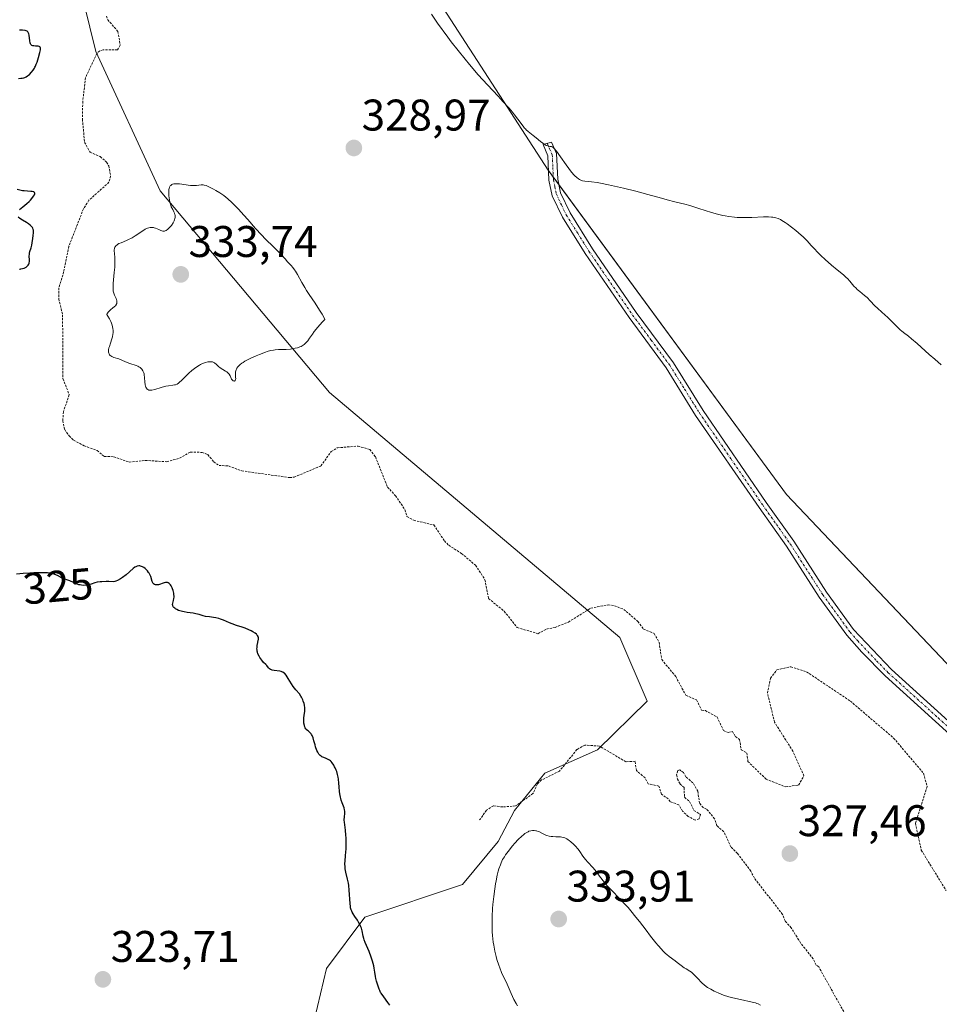
# Model space of a CAD drawing. Units: metres. Extents: x 629022 to 632507, y 4669471 to 4671848.
# Drawn here: x 630538 to 630746, y 4671273 to 4671495 of the extents above; entities that cross this region are included whole.
import ezdxf
from ezdxf.enums import TextEntityAlignment as Align

# ---------------------------------------------------------------- set-up
doc = ezdxf.new("R2010")
doc.units = ezdxf.units.M
doc.header["$MEASUREMENT"] = 0
doc.linetypes.add('TRAZO_Y_PUNTO', pattern=[1, 0.5, -0.25, 0, -0.25])
doc.linetypes.add('TRAZOS', pattern=[0.75, 0.5, -0.25])
for name, color, linetype, lineweight in [('Camino', 19, 'Continuous', 0), ('Camino Cxs', 19, 'Continuous', 0), ('Camino eje', 39, 'TRAZO_Y_PUNTO', 13), ('Carátula', 7, 'Continuous', 5), ('Cultivos herbáceos CxS', 92, 'Continuous', 0), ('Curva de nivel auxiliar', 36, 'TRAZOS', 0), ('Curva de nivel maestra', 36, 'Continuous', 30), ('Curva de nivel normal', 36, 'Continuous', 0), ('Matorral', 135, 'Continuous', 0), ('Matorral CxS', 135, 'Continuous', 0), ('Punto de cota en terreno', 7, 'Continuous', 0), ('Rótulo de curva de nivel directora', 19, 'Continuous', 0), ('Rótulo de punto de cota en terreno', 19, 'Continuous', 0), ('Suelo desnudo', 252, 'Continuous', 0), ('Suelo desnudo CxS', 43, 'Continuous', 0)]:
    doc.layers.add(name, color=color, linetype=linetype, lineweight=lineweight)
doc.styles.add('Arial', font='txt', dxfattribs={"height": 0.2})

# ---------------------------------------------------------------- blocks, each defined once
blk = doc.blocks.new('*U154')
at = {"layer": 'Cultivos herbáceos CxS', "color": 92, "linetype": 'Continuous', "lineweight": 0}
blk.add_polyline3d([(630889.79, 4671306.99, 328.5), (630840.29, 4671286.01, 327.89), (630798.32, 4671291.05, 327.66), (630795.15, 4671299.93, 327.67), (630711.77, 4671387.89, 328.97), (630657.85, 4671461.25, 329.17), (630622.27, 4671516.27, 330.54), (630596.36, 4671543.04, 329.57), (630580.19, 4671592.67, 331.19), (630592.77, 4671643.75, 333.26), (630593.17, 4671652.15, 333.39), (630590.37, 4671659.34, 332.77), (630586.16, 4671662.56, 331.9), (630585.62, 4671662.98, 331.65), (630570.73, 4671660.55, 330.27), (630560.81, 4671652.79, 330.68), (630553.27, 4671665.74, 328.78), (630569.19, 4671687, 330.11), (630587.36, 4671717.29, 329.12), (630637.34, 4671799.06, 328.79), (630678.34, 4671814.61, 331.9), (630682.69, 4671815.29, 332.49), (631103.89, 4671823.11, 335.48)], dxfattribs=at)
blk = doc.blocks.new('*U173')
at = {"layer": 'Curva de nivel normal', "color": 36, "linetype": 'Continuous', "lineweight": 0}
blk.add_polyline3d([(630746.74, 4671417.19, 330), (630745.25, 4671418.45, 330), (630744, 4671419.54, 330), (630743.1, 4671420.36, 330), (630741.26, 4671422.03, 330), (630740.02, 4671423.11, 330), (630739.32, 4671423.66, 330), (630738.19, 4671424.49, 330), (630737.71, 4671424.86, 330), (630737.48, 4671425.05, 330), (630737.03, 4671425.49, 330), (630736.09, 4671426.49, 330), (630735.26, 4671427.34, 330), (630734.63, 4671427.92, 330), (630733.26, 4671429.12, 330), (630732.29, 4671430, 330), (630731.71, 4671430.58, 330), (630730.69, 4671431.66, 330), (630729.94, 4671432.41, 330), (630729.4, 4671432.88, 330), (630728.29, 4671433.79, 330), (630727.74, 4671434.26, 330), (630727.48, 4671434.51, 330), (630726.99, 4671435.03, 330), (630726.03, 4671436.14, 330), (630725.51, 4671436.7, 330), (630725.24, 4671436.98, 330), (630724.64, 4671437.52, 330), (630723.21, 4671438.67, 330), (630721.93, 4671439.73, 330), (630720.49, 4671441.03, 330), (630719.52, 4671441.95, 330), (630718.91, 4671442.54, 330), (630717.88, 4671443.6, 330), (630717.3, 4671444.22, 330), (630716.39, 4671445.23, 330), (630715.55, 4671446.06, 330), (630714.46, 4671447.02, 330), (630713.83, 4671447.55, 330), (630712.85, 4671448.34, 330), (630711.88, 4671449.07, 330), (630711.42, 4671449.39, 330), (630710.69, 4671449.85, 330), (630710.34, 4671450.04, 330), (630709.84, 4671450.26, 330), (630709.33, 4671450.43, 330), (630709.06, 4671450.5, 330), (630708.64, 4671450.57, 330), (630708.34, 4671450.61, 330), (630707.69, 4671450.65, 330), (630706.55, 4671450.65, 330), (630703.91, 4671450.54, 330), (630702.54, 4671450.5, 330), (630701.87, 4671450.5, 330), (630700.58, 4671450.54, 330), (630699.95, 4671450.59, 330), (630698.72, 4671450.75, 330), (630697.89, 4671450.89, 330), (630697.32, 4671451.01, 330), (630696.16, 4671451.3, 330), (630694.77, 4671451.69, 330), (630691.92, 4671452.59, 330), (630689.91, 4671453.21, 330), (630688.72, 4671453.54, 330), (630686.5, 4671454.09, 330), (630684.76, 4671454.53, 330), (630683.45, 4671454.88, 330), (630680.4, 4671455.75, 330), (630677.65, 4671456.49, 330), (630674.89, 4671457.17, 330), (630673.49, 4671457.49, 330), (630671.46, 4671457.93, 330), (630669.66, 4671458.28, 330), (630668.9, 4671458.41, 330), (630667.67, 4671458.58, 330), (630666.13, 4671458.72, 330), (630665.61, 4671458.81, 330), (630665.36, 4671458.88, 330), (630664.91, 4671459.1, 330), (630664.67, 4671459.25, 330), (630664.29, 4671459.54, 330), (630663.88, 4671459.93, 330), (630663.66, 4671460.16, 330), (630663.18, 4671460.72, 330), (630662.92, 4671461.04, 330), (630662.51, 4671461.59, 330), (630661.91, 4671462.43, 330), (630660.64, 4671464.27, 330), (630659.73, 4671465.51, 330), (630659.18, 4671466.14, 330), (630658.94, 4671466.38, 330), (630658.72, 4671466.54, 330), (630658.62, 4671466.6, 330), (630658.48, 4671466.59, 330), (630658.21, 4671466.6, 330), (630657.94, 4671466.65, 330), (630657.76, 4671466.7, 330), (630657.4, 4671466.84, 330), (630657.13, 4671466.98, 330), (630656.6, 4671467.32, 330), (630656.08, 4671467.71, 330), (630655.11, 4671468.54, 330), (630654.46, 4671469.08, 330), (630653.34, 4671469.96, 330), (630652.89, 4671470.35, 330), (630652.68, 4671470.54, 330), (630652.5, 4671470.74, 330), (630652.15, 4671471.16, 330), (630651, 4671472.76, 330), (630650.24, 4671473.75, 330), (630649.79, 4671474.31, 330), (630649.01, 4671475.23, 330), (630647.62, 4671476.79, 330), (630646.55, 4671477.93, 330), (630644.1, 4671480.52, 330), (630642.03, 4671482.8, 330), (630640.06, 4671485.09, 330), (630639.05, 4671486.32, 330), (630637.5, 4671488.26, 330), (630635.93, 4671490.28, 330), (630635.15, 4671491.33, 330), (630632.85, 4671494.48, 330), (630631.45, 4671496.49, 330)], dxfattribs=at)
blk = doc.blocks.new('*U182')
at = {"layer": 'Curva de nivel maestra', "color": 36, "linetype": 'Continuous', "lineweight": 30}
for points in [[(630622.03, 4671272.38, 325), (630621.61, 4671273.03, 325), (630620.68, 4671274.28, 325), (630620.1, 4671275.08, 325), (630619.95, 4671275.3, 325), (630619.74, 4671275.7, 325), (630619.6, 4671276.04, 325), (630619.4, 4671276.68, 325), (630619.01, 4671277.81, 325), (630618.84, 4671278.44, 325), (630618.77, 4671278.87, 325), (630618.65, 4671279.85, 325), (630618.5, 4671280.78, 325), (630618.39, 4671281.28, 325), (630618.1, 4671282.38, 325), (630617.83, 4671283.24, 325), (630617.38, 4671284.5, 325), (630617.07, 4671285.25, 325), (630616.49, 4671286.57, 325), (630616.26, 4671287.17, 325), (630616.17, 4671287.47, 325), (630616.03, 4671288.04, 325), (630615.8, 4671289.21, 325), (630615.63, 4671289.83, 325), (630615.5, 4671290.15, 325), (630615.35, 4671290.48, 325), (630614.97, 4671291.17, 325), (630614.69, 4671291.62, 325), (630614.12, 4671292.48, 325), (630613.76, 4671293.04, 325), (630613.51, 4671293.46, 325), (630613.42, 4671293.65, 325), (630613.3, 4671293.94, 325), (630613.18, 4671294.41, 325), (630613.13, 4671294.68, 325), (630613.07, 4671295.36, 325), (630612.87, 4671298.38, 325), (630612.76, 4671299.46, 325), (630612.68, 4671299.96, 325), (630612.5, 4671300.87, 325), (630612.09, 4671302.44, 325), (630611.94, 4671303.2, 325), (630611.9, 4671303.58, 325), (630611.88, 4671304.41, 325), (630611.91, 4671305, 325), (630612.02, 4671306.23, 325), (630612.15, 4671307.72, 325), (630612.17, 4671308.23, 325), (630612.18, 4671309.26, 325), (630612.15, 4671310.26, 325), (630612.11, 4671310.88, 325), (630612.01, 4671312, 325), (630611.78, 4671313.75, 325), (630611.74, 4671314.2, 325), (630611.74, 4671314.42, 325), (630611.78, 4671314.88, 325), (630611.87, 4671315.82, 325), (630611.86, 4671316.3, 325), (630611.82, 4671316.55, 325), (630611.69, 4671317.05, 325), (630611.25, 4671318.14, 325), (630611.03, 4671318.77, 325), (630610.93, 4671319.1, 325), (630610.85, 4671319.46, 325), (630610.73, 4671320.22, 325), (630610.67, 4671320.75, 325), (630610.58, 4671321.81, 325), (630610.52, 4671322.58, 325), (630610.41, 4671323.52, 325), (630610.34, 4671323.97, 325), (630610.2, 4671324.6, 325), (630610.02, 4671325.22, 325), (630609.91, 4671325.52, 325), (630609.68, 4671326.06, 325), (630609.55, 4671326.32, 325), (630609.34, 4671326.7, 325), (630608.99, 4671327.21, 325), (630608.74, 4671327.51, 325), (630608.61, 4671327.64, 325), (630608.4, 4671327.81, 325), (630608.26, 4671327.9, 325), (630607.97, 4671328.06, 325), (630607.67, 4671328.18, 325), (630607.09, 4671328.39, 325), (630606.68, 4671328.57, 325), (630606.49, 4671328.69, 325), (630606.31, 4671328.83, 325), (630606.2, 4671328.94, 325), (630605.99, 4671329.19, 325), (630605.72, 4671329.65, 325), (630605.55, 4671330, 325), (630605.26, 4671330.81, 325), (630605.13, 4671331.26, 325), (630604.88, 4671332.17, 325), (630604.68, 4671332.83, 325), (630604.45, 4671333.39, 325), (630604.32, 4671333.63, 325), (630604.23, 4671333.76, 325), (630604.04, 4671333.99, 325), (630603.9, 4671334.11, 325), (630603.62, 4671334.33, 325), (630603.41, 4671334.48, 325), (630603.13, 4671334.75, 325), (630603.01, 4671334.92, 325), (630602.9, 4671335.13, 325), (630602.83, 4671335.28, 325), (630602.73, 4671335.61, 325), (630602.62, 4671336.17, 325), (630602.58, 4671336.57, 325), (630602.57, 4671336.83, 325), (630602.57, 4671337.35, 325), (630602.63, 4671337.88, 325), (630602.78, 4671338.88, 325), (630602.81, 4671339.4, 325), (630602.8, 4671339.67, 325), (630602.73, 4671340.24, 325), (630602.64, 4671340.64, 325), (630602.47, 4671341.18, 325), (630602.36, 4671341.44, 325), (630602.09, 4671342.02, 325), (630601.93, 4671342.28, 325), (630601.58, 4671342.78, 325), (630600.8, 4671343.69, 325), (630600.2, 4671344.44, 325), (630599.8, 4671345.03, 325), (630599.05, 4671346.25, 325), (630598.56, 4671347.02, 325), (630598.27, 4671347.38, 325), (630598.13, 4671347.51, 325), (630597.85, 4671347.71, 325), (630597.64, 4671347.8, 325), (630597.5, 4671347.85, 325), (630597.18, 4671347.91, 325), (630595.85, 4671348.05, 325), (630595.43, 4671348.14, 325), (630595.25, 4671348.2, 325), (630595.09, 4671348.28, 325), (630594.81, 4671348.47, 325), (630594.59, 4671348.7, 325), (630594.2, 4671349.19, 325), (630593.98, 4671349.42, 325), (630593.48, 4671349.92, 325), (630593.06, 4671350.42, 325), (630592.65, 4671351, 325), (630592.46, 4671351.34, 325), (630592.21, 4671351.88, 325), (630592.09, 4671352.26, 325), (630592.04, 4671352.45, 325), (630592, 4671352.74, 325), (630591.99, 4671352.93, 325), (630592, 4671353.32, 325), (630592.04, 4671353.7, 325), (630592.19, 4671354.42, 325), (630592.28, 4671354.91, 325), (630592.31, 4671355.12, 325), (630592.31, 4671355.44, 325), (630592.26, 4671355.67, 325), (630592.23, 4671355.77, 325), (630592.12, 4671355.96, 325), (630591.98, 4671356.15, 325), (630591.87, 4671356.26, 325), (630591.58, 4671356.5, 325), (630591.03, 4671356.86, 325), (630590.71, 4671357.04, 325), (630590.17, 4671357.31, 325), (630589.3, 4671357.68, 325), (630588.68, 4671357.89, 325), (630587.4, 4671358.28, 325), (630586.42, 4671358.62, 325), (630585.76, 4671358.89, 325), (630584.43, 4671359.47, 325), (630583.75, 4671359.72, 325), (630583.4, 4671359.83, 325), (630582.68, 4671359.99, 325), (630582.2, 4671360.06, 325), (630581.28, 4671360.18, 325), (630580.36, 4671360.31, 325), (630579.84, 4671360.44, 325), (630578.92, 4671360.73, 325), (630578.17, 4671360.93, 325), (630577.58, 4671361.03, 325), (630576.21, 4671361.21, 325), (630575.5, 4671361.33, 325), (630575.16, 4671361.41, 325), (630574.56, 4671361.58, 325), (630574.28, 4671361.68, 325), (630573.9, 4671361.85, 325), (630573.56, 4671362.04, 325), (630573.41, 4671362.14, 325), (630573.17, 4671362.36, 325), (630573.08, 4671362.47, 325), (630572.97, 4671362.64, 325), (630572.93, 4671362.76, 325), (630572.91, 4671363.02, 325), (630572.94, 4671363.28, 325), (630573.1, 4671363.88, 325), (630573.21, 4671364.39, 325), (630573.24, 4671364.66, 325), (630573.24, 4671364.95, 325), (630573.23, 4671365.15, 325), (630573.17, 4671365.56, 325), (630573.01, 4671366.17, 325), (630572.88, 4671366.56, 325), (630572.78, 4671366.8, 325), (630572.57, 4671367.22, 325), (630572.45, 4671367.42, 325), (630572.2, 4671367.71, 325), (630572.12, 4671367.79, 325), (630571.94, 4671367.9, 325), (630571.75, 4671367.97, 325), (630571.62, 4671367.99, 325), (630571.34, 4671367.99, 325), (630570.98, 4671367.91, 325), (630569.69, 4671367.48, 325), (630569.4, 4671367.43, 325), (630569.27, 4671367.42, 325), (630569.08, 4671367.43, 325), (630568.84, 4671367.51, 325), (630568.63, 4671367.66, 325), (630568.54, 4671367.77, 325), (630568.46, 4671367.9, 325), (630568.32, 4671368.22, 325), (630567.98, 4671369.33, 325), (630567.79, 4671369.81, 325), (630567.63, 4671370.09, 325), (630567.5, 4671370.27, 325), (630567.22, 4671370.62, 325), (630566.88, 4671370.97, 325), (630566.69, 4671371.14, 325), (630566.39, 4671371.37, 325), (630566.08, 4671371.56, 325), (630565.92, 4671371.63, 325), (630565.63, 4671371.71, 325), (630565.49, 4671371.74, 325), (630565.27, 4671371.74, 325), (630564.94, 4671371.68, 325), (630564.59, 4671371.54, 325), (630564.41, 4671371.43, 325), (630564.03, 4671371.16, 325), (630562.38, 4671369.74, 325), (630561.57, 4671369.13, 325), (630561.14, 4671368.84, 325), (630560.49, 4671368.47, 325), (630560.07, 4671368.27, 325), (630559.86, 4671368.2, 325), (630559.55, 4671368.11, 325), (630558.52, 4671368.17, 325), (630557.93, 4671368.18, 325), (630556.94, 4671368.16, 325), (630556.52, 4671368.12, 325), (630555.84, 4671368.02, 325), (630555.31, 4671367.89, 325), (630554.49, 4671367.6, 325), (630553.99, 4671367.46, 325), (630553.74, 4671367.41, 325), (630553.37, 4671367.35, 325), (630552.82, 4671367.32, 325), (630552.28, 4671367.36, 325), (630552, 4671367.42, 325), (630551.72, 4671367.49, 325), (630551.18, 4671367.68, 325), (630549.64, 4671368.36, 325), (630549.2, 4671368.52, 325), (630548.42, 4671368.79, 325), (630547.89, 4671368.99, 325), (630547.55, 4671369.16, 325), (630546.86, 4671369.55, 325), (630546.28, 4671369.81, 325), (630545.89, 4671369.94, 325), (630545.67, 4671369.99, 325), (630545.3, 4671370.06, 325), (630544.63, 4671370.13, 325), (630543.76, 4671370.17, 325), (630543.24, 4671370.17, 325), (630541.55, 4671370.14, 325), (630540.6, 4671370.11, 325), (630539.12, 4671370.02, 325), (630537.65, 4671369.89, 325)], [(630538.3, 4671438.86, 325), (630538.46, 4671438.86, 325), (630538.63, 4671438.88, 325), (630538.98, 4671438.96, 325), (630539.34, 4671439.08, 325), (630539.77, 4671439.31, 325), (630539.96, 4671439.44, 325), (630540.19, 4671439.65, 325), (630540.28, 4671439.76, 325), (630540.42, 4671440, 325), (630540.48, 4671440.18, 325), (630540.51, 4671440.3, 325), (630540.55, 4671440.59, 325), (630540.55, 4671440.96, 325), (630540.51, 4671441.8, 325), (630540.53, 4671442.23, 325), (630540.55, 4671442.44, 325), (630540.64, 4671442.85, 325), (630540.92, 4671443.66, 325), (630541.1, 4671444.3, 325), (630541.19, 4671444.77, 325), (630541.28, 4671445.75, 325), (630541.35, 4671446.48, 325), (630541.44, 4671447.08, 325), (630541.46, 4671447.37, 325), (630541.45, 4671447.66, 325), (630541.42, 4671447.8, 325), (630541.32, 4671448.08, 325), (630541.24, 4671448.23, 325), (630541.08, 4671448.44, 325), (630540.87, 4671448.66, 325), (630540.7, 4671448.81, 325), (630540.31, 4671449.1, 325), (630539.89, 4671449.39, 325), (630539, 4671449.95, 325), (630538.4, 4671450.32, 325), (630537.99, 4671450.62, 325)], [(630538.32, 4671452.33, 325), (630539.05, 4671452.91, 325), (630539.97, 4671453.67, 325), (630540.5, 4671454.17, 325), (630540.75, 4671454.42, 325), (630541.09, 4671454.8, 325), (630541.49, 4671455.34, 325), (630541.67, 4671455.65, 325), (630541.73, 4671455.79, 325), (630541.76, 4671455.97, 325), (630541.7, 4671456.19, 325), (630541.54, 4671456.31, 325), (630541.44, 4671456.35, 325), (630541.17, 4671456.4, 325), (630540.86, 4671456.43, 325), (630540.12, 4671456.47, 325), (630539.34, 4671456.54, 325), (630538.94, 4671456.59, 325), (630538.35, 4671456.7, 325), (630537.76, 4671456.84, 325)], [(630538.09, 4671481.99, 325), (630538.57, 4671482.04, 325), (630538.89, 4671482.06, 325), (630539.3, 4671482.14, 325), (630539.51, 4671482.2, 325), (630539.82, 4671482.34, 325), (630540.14, 4671482.55, 325), (630540.31, 4671482.68, 325), (630540.54, 4671482.88, 325), (630541.02, 4671483.38, 325), (630541.35, 4671483.81, 325), (630541.66, 4671484.26, 325), (630541.79, 4671484.49, 325), (630541.9, 4671484.72, 325), (630542.09, 4671485.18, 325), (630542.26, 4671485.65, 325), (630542.57, 4671486.69, 325), (630542.93, 4671487.87, 325), (630543.04, 4671488.41, 325), (630543.05, 4671488.72, 325), (630543.03, 4671488.85, 325), (630542.97, 4671489.01, 325), (630542.91, 4671489.1, 325), (630542.72, 4671489.21, 325), (630542.48, 4671489.27, 325), (630541.92, 4671489.3, 325), (630541.5, 4671489.31, 325), (630541.32, 4671489.34, 325), (630541.07, 4671489.43, 325), (630540.86, 4671489.63, 325), (630540.76, 4671489.8, 325), (630540.68, 4671490, 325), (630540.6, 4671490.48, 325), (630540.47, 4671491.72, 325), (630540.39, 4671492.09, 325), (630540.33, 4671492.24, 325), (630540.18, 4671492.49, 325), (630540, 4671492.64, 325), (630539.81, 4671492.73, 325), (630539.57, 4671492.79, 325), (630538.94, 4671492.87, 325), (630538.3, 4671492.91, 325)]]:
    blk.add_polyline3d(points, dxfattribs=at)
blk = doc.blocks.new('5PATER')
at = {"layer": 'Carátula', "linetype": 'Continuous', "lineweight": 5}
h = blk.add_hatch(color=250, dxfattribs=at)
edge = h.paths.add_edge_path()
edge.add_ellipse((0, 0.01), major_axis=(-1.33, -1.34), ratio=0.999422, start_angle=0, end_angle=360)

msp = doc.modelspace()

# ---------------------------------------------------------------- linework, layer by layer
at = {"layer": 'Camino', "color": 19, "linetype": 'Continuous', "lineweight": 0}
msp.add_polyline3d([(630756.84, 4671326.21, 327.53), (630734.07, 4671346.85, 328.04), (630728.77, 4671352.23, 328.36), (630725.35, 4671356.09, 328.31), (630719.13, 4671364.64, 328.03), (630711.73, 4671376.18, 327.94), (630705.53, 4671384.94, 327.97), (630691.19, 4671405.78, 328.07), (630684.51, 4671416.55, 328.19), (630676.12, 4671427.89, 328.33), (630666.22, 4671442.35, 328.47), (630661.05, 4671450.61, 328.6), (630658.76, 4671455.45, 328.81), (630658.02, 4671458.97, 329), (630657.78, 4671464.5, 329.53), (630656.7, 4671467.02, 329.91), (630658.56, 4671467.58, 330.18), (630659.76, 4671464.96, 329.88), (630660.02, 4671459.21, 329.16), (630660.66, 4671456.09, 328.89), (630662.81, 4671451.57, 328.71), (630667.9, 4671443.45, 328.58), (630677.74, 4671429.05, 328.41), (630686.17, 4671417.67, 328.21), (630692.87, 4671406.88, 328.13), (630707.17, 4671386.08, 328.12), (630713.39, 4671377.3, 328.06), (630720.79, 4671365.76, 328.22), (630726.91, 4671357.35, 328.48), (630735.45, 4671348.29, 328.13), (630758.02, 4671327.85, 327.54)], dxfattribs=at)
at = {"layer": 'Camino Cxs', "color": 19, "linetype": 'Continuous', "lineweight": 0}
msp.add_polyline3d([(630756.84, 4671326.21, 327.53), (630734.07, 4671346.85, 328.04), (630728.77, 4671352.23, 328.36), (630725.35, 4671356.09, 328.31), (630719.13, 4671364.64, 328.03), (630711.73, 4671376.18, 327.94), (630705.53, 4671384.94, 327.97), (630691.19, 4671405.78, 328.07), (630684.51, 4671416.55, 328.19), (630676.12, 4671427.89, 328.33), (630666.22, 4671442.35, 328.47), (630661.05, 4671450.61, 328.6), (630658.76, 4671455.45, 328.81), (630658.02, 4671458.97, 329), (630657.78, 4671464.5, 329.53), (630656.7, 4671467.02, 329.91), (630658.56, 4671467.58, 330.18), (630659.76, 4671464.96, 329.88), (630660.02, 4671459.21, 329.16), (630660.66, 4671456.09, 328.89), (630662.81, 4671451.57, 328.71), (630667.9, 4671443.45, 328.58), (630677.74, 4671429.05, 328.41), (630686.17, 4671417.67, 328.21), (630692.87, 4671406.88, 328.13), (630707.17, 4671386.08, 328.12), (630713.39, 4671377.3, 328.06), (630720.79, 4671365.76, 328.22), (630726.91, 4671357.35, 328.48), (630735.45, 4671348.29, 328.13), (630758.02, 4671327.85, 327.54)], dxfattribs=at)
at = {"layer": 'Camino eje', "color": 39, "linetype": 'TRAZO_Y_PUNTO', "lineweight": 13}
msp.add_polyline3d([(630657.63, 4671467.3, 330.05), (630658.17, 4671466.04, 329.87), (630658.77, 4671464.73, 329.71), (630658.9, 4671461.86, 329.35), (630659.02, 4671459.09, 329.08), (630659.34, 4671457.53, 328.97), (630659.71, 4671455.77, 328.84), (630660.86, 4671453.35, 328.64), (630661.93, 4671451.09, 328.63), (630664.52, 4671446.96, 328.56), (630667.06, 4671442.9, 328.51), (630671.98, 4671435.7, 328.43), (630676.93, 4671428.47, 328.35), (630681.13, 4671422.8, 328.23), (630685.34, 4671417.11, 328.2), (630688.69, 4671411.72, 328.18), (630692.03, 4671406.33, 328.09), (630699.2, 4671395.91, 328.06), (630706.35, 4671385.51, 328.02), (630709.45, 4671381.13, 328.02), (630712.56, 4671376.74, 328), (630719.96, 4671365.2, 328.12), (630726.13, 4671356.72, 328.41), (630727.84, 4671354.79, 328.44), (630732.11, 4671350.26, 328.29), (630734.76, 4671347.57, 328.08), (630746.05, 4671337.35, 327.65), (630757.43, 4671327.03, 327.53)], dxfattribs=at)
at = {"layer": 'Cultivos herbáceos CxS', "color": 92, "linetype": 'Continuous', "lineweight": 0}
msp.add_polyline3d([(630798.32, 4671291.05, 327.66), (630795.15, 4671299.93, 327.67), (630777.6, 4671318.45, 327.55), (630773.32, 4671322.96, 327.54), (630771.66, 4671324.71, 327.56), (630711.77, 4671387.89, 328.97), (630660.28, 4671457.95, 329.04), (630658.99, 4671459.7, 329.14), (630657.92, 4671461.15, 329.17), (630657.85, 4671461.25, 329.17), (630622.27, 4671516.27, 330.54), (630596.36, 4671543.04, 329.57), (630580.19, 4671592.67, 331.19), (630592.77, 4671643.75, 333.26), (630593.17, 4671652.15, 333.39), (630590.37, 4671659.34, 332.77), (630586.16, 4671662.57, 331.9), (630585.62, 4671662.98, 331.65), (630570.73, 4671660.55, 330.27), (630560.81, 4671652.79, 330.68)], dxfattribs=at)
at = {"layer": 'Curva de nivel auxiliar', "color": 36, "linetype": 'TRAZOS', "lineweight": 0}
for points in [[(630557.99, 4671496.04, 327.5), (630558.24, 4671495.24, 327.5), (630560.55, 4671492.59, 327.5), (630561.09, 4671489.47, 327.5), (630560.46, 4671488.46, 327.5), (630557.2, 4671488.41, 327.5), (630556.48, 4671488.24, 327.5), (630555.78, 4671487.62, 327.5), (630553.22, 4671482.15, 327.5), (630552.6, 4671476.77, 327.5), (630552.52, 4671472.72, 327.5), (630553.02, 4671467.52, 327.5), (630554.24, 4671465.27, 327.5), (630556.55, 4671464.28, 327.5), (630558, 4671463.04, 327.5), (630558.48, 4671462.19, 327.5), (630558.89, 4671459.94, 327.5), (630558.53, 4671458.49, 327.5), (630554, 4671454.43, 327.5), (630552.76, 4671452.48, 327.5), (630549.46, 4671444.02, 327.5), (630548.28, 4671438.2, 327.5), (630547.16, 4671434.6, 327.5), (630547.18, 4671432.11, 327.5), (630548.04, 4671428.52, 327.5), (630548.12, 4671414.08, 327.5), (630549.54, 4671410.46, 327.5), (630548.23, 4671406.6, 327.5), (630548.07, 4671404.54, 327.5), (630548.51, 4671402.57, 327.5), (630549.51, 4671401.13, 327.5), (630550.52, 4671400.15, 327.5), (630552.91, 4671398.9, 327.5), (630555.86, 4671397.82, 327.5), (630557.44, 4671396.48, 327.5), (630559.6, 4671396.42, 327.5), (630563.08, 4671395.21, 327.5), (630566.72, 4671395.58, 327.5), (630571.61, 4671395.3, 327.5), (630574.5, 4671396.08, 327.5), (630576.95, 4671397.49, 327.5), (630579.61, 4671397.4, 327.5), (630580.89, 4671396.9, 327.5), (630582.22, 4671395.26, 327.5), (630583.41, 4671394.45, 327.5), (630585.57, 4671394.34, 327.5), (630588.55, 4671393.23, 327.5), (630599.36, 4671391.69, 327.5), (630600.42, 4671391.81, 327.5), (630606.43, 4671394.33, 327.5), (630608.78, 4671397.57, 327.5), (630610.14, 4671398.44, 327.5), (630614.86, 4671398.83, 327.5), (630617.48, 4671398.05, 327.5), (630618.77, 4671396.44, 327.5), (630621.51, 4671389.56, 327.5), (630623.33, 4671387.6, 327.5), (630625.45, 4671384.47, 327.5), (630625.9, 4671382.92, 327.5), (630627.46, 4671382.04, 327.5), (630632, 4671381, 327.5), (630634.37, 4671377.4, 327.5), (630635.36, 4671376.4, 327.5), (630638.23, 4671374.55, 327.5), (630641.43, 4671371.88, 327.5), (630643.55, 4671368.61, 327.5), (630644.34, 4671364.36, 327.5), (630647.91, 4671361.47, 327.5), (630650.83, 4671357.81, 327.5), (630655.54, 4671356.4, 327.5), (630657.46, 4671357.45, 327.5), (630659.43, 4671357.83, 327.5), (630662.42, 4671359.04, 327.5), (630667.48, 4671362.18, 327.5), (630671.39, 4671362.91, 327.5), (630672.84, 4671362.74, 327.5), (630674.92, 4671361.91, 327.5), (630678.14, 4671359.18, 327.5), (630679.4, 4671357.43, 327.5), (630681.8, 4671356.45, 327.5), (630682.93, 4671354.46, 327.5), (630683.51, 4671350.55, 327.5), (630686.68, 4671346.74, 327.5), (630688.95, 4671342.5, 327.5), (630691.41, 4671341.44, 327.5), (630692.51, 4671339.1, 327.5), (630693.39, 4671339.01, 327.5), (630696.07, 4671337.55, 327.5), (630697.48, 4671334.51, 327.5), (630698.55, 4671334.06, 327.5), (630699.5, 4671334.29, 327.5), (630700.19, 4671333.18, 327.5), (630701.09, 4671332.51, 327.5), (630701.51, 4671330.17, 327.5), (630702.76, 4671329.42, 327.5), (630703.01, 4671327.53, 327.5), (630707.12, 4671323.49, 327.5), (630711.55, 4671321.78, 327.5), (630714.46, 4671322.18, 327.5), (630715.67, 4671324.23, 327.5), (630713.19, 4671329.83, 327.5), (630709.03, 4671336.36, 327.5), (630707.43, 4671342.97, 327.5), (630708.1, 4671346.32, 327.5), (630709.57, 4671348.24, 327.5), (630712.72, 4671348.92, 327.5), (630716.27, 4671347.79, 327.5), (630726.19, 4671341.15, 327.5), (630735.96, 4671332.8, 327.5), (630742.72, 4671324.83, 327.5), (630743.53, 4671321.85, 327.5), (630742.39, 4671318.29, 327.5), (630740.89, 4671313.54, 327.5), (630742.21, 4671307.45, 327.5), (630747.84, 4671298.3, 327.5)], [(630728.69, 4671263.76, 327.5), (630719.02, 4671281.07, 327.5), (630718.44, 4671281.47, 327.5), (630717.77, 4671282.84, 327.5), (630714.91, 4671286.49, 327.5), (630712.81, 4671289.89, 327.5), (630711.41, 4671291.44, 327.5), (630710.86, 4671292.93, 327.5), (630704.48, 4671301.09, 327.5), (630703.67, 4671302.73, 327.5), (630700.65, 4671306.72, 327.5), (630699.15, 4671308.18, 327.5), (630697.57, 4671311.63, 327.5), (630695.96, 4671312.99, 327.5), (630695.49, 4671314.53, 327.5), (630693.67, 4671316.74, 327.5), (630692.95, 4671317.06, 327.5), (630692.06, 4671318.06, 327.5), (630691.68, 4671320.77, 327.5), (630690.58, 4671322.66, 327.5), (630688.97, 4671324.04, 327.5), (630688.41, 4671324.98, 327.5), (630687.59, 4671325.59, 327.5), (630687.13, 4671325.45, 327.5), (630686.88, 4671324.51, 327.5), (630687.07, 4671323.54, 327.5), (630687.67, 4671322.41, 327.5), (630688.57, 4671321.62, 327.5), (630688.67, 4671319.41, 327.5), (630689.82, 4671318.44, 327.5), (630690.81, 4671316.43, 327.5), (630692.25, 4671315.55, 327.5), (630691.97, 4671314.57, 327.5), (630691.1, 4671314.25, 327.5), (630689.51, 4671315.07, 327.5), (630688.23, 4671316.26, 327.5), (630687.38, 4671317.72, 327.5), (630685.4, 4671318.44, 327.5), (630685.01, 4671319.05, 327.5), (630683.49, 4671320.09, 327.5), (630682.88, 4671321.94, 327.5), (630680.43, 4671322.46, 327.5), (630679.74, 4671323.8, 327.5), (630677.81, 4671325.46, 327.5), (630677.5, 4671327.54, 327.5), (630675.4, 4671327.45, 327.5), (630669.42, 4671330.98, 327.5), (630666.15, 4671331.23, 327.5), (630664.35, 4671330.21, 327.5), (630660.41, 4671325.33, 327.5), (630656.36, 4671323.32, 327.5), (630655.42, 4671322.48, 327.5), (630654.41, 4671320.24, 327.5), (630650.46, 4671317.47, 327.5), (630647.56, 4671317.22, 327.5), (630645.45, 4671317.5, 327.5), (630643.9, 4671316.48, 327.5), (630642.35, 4671314.29, 327.5)]]:
    msp.add_polyline3d(points, dxfattribs=at)
at = {"layer": 'Curva de nivel normal', "color": 36, "linetype": 'Continuous', "lineweight": 0}
for points in [[(630597.49, 4671442.16, 330), (630598.37, 4671441.15, 330), (630598.92, 4671440.5, 330), (630599.69, 4671439.67, 330), (630600.09, 4671439.2, 330), (630600.5, 4671438.66, 330), (630600.71, 4671438.36, 330), (630601.13, 4671437.65, 330), (630602.15, 4671435.83, 330), (630602.83, 4671434.68, 330), (630603.23, 4671434.04, 330), (630603.83, 4671433.11, 330), (630605.16, 4671431.12, 330), (630606.14, 4671429.6, 330), (630606.74, 4671428.63, 330), (630607.01, 4671428.16, 330), (630607.36, 4671427.49, 330), (630606.74, 4671426.85, 330), (630605.72, 4671425.71, 330), (630604.95, 4671424.73, 330), (630604.53, 4671424.17, 330), (630603.89, 4671423.22, 330), (630603.49, 4671422.65, 330), (630603.3, 4671422.41, 330), (630603, 4671422.08, 330), (630602.68, 4671421.81, 330), (630602.45, 4671421.64, 330), (630601.95, 4671421.37, 330), (630601.69, 4671421.26, 330), (630601.16, 4671421.07, 330), (630600.62, 4671420.94, 330), (630600.27, 4671420.87, 330), (630599.58, 4671420.77, 330), (630598.56, 4671420.69, 330), (630596.84, 4671420.65, 330), (630596.11, 4671420.6, 330), (630595.73, 4671420.54, 330), (630595.09, 4671420.41, 330), (630594.33, 4671420.2, 330), (630593.89, 4671420.06, 330), (630592.54, 4671419.56, 330), (630591.81, 4671419.26, 330), (630590.72, 4671418.77, 330), (630589.7, 4671418.26, 330), (630589.25, 4671418.01, 330), (630588.85, 4671417.76, 330), (630588.6, 4671417.59, 330), (630588.19, 4671417.27, 330), (630588.01, 4671417.11, 330), (630587.7, 4671416.79, 330), (630587.47, 4671416.47, 330), (630587.35, 4671416.25, 330), (630587.29, 4671416.11, 330), (630587.2, 4671415.82, 330), (630587.16, 4671415.65, 330), (630587.13, 4671415.32, 330), (630587.12, 4671414.99, 330), (630587.16, 4671414.39, 330), (630587.18, 4671414.02, 330), (630587.16, 4671413.86, 330), (630587.09, 4671413.67, 330), (630587, 4671413.57, 330), (630586.89, 4671413.52, 330), (630586.63, 4671413.57, 330), (630586.44, 4671413.73, 330), (630586.27, 4671414, 330), (630585.91, 4671414.72, 330), (630585.67, 4671415.1, 330), (630585.52, 4671415.28, 330), (630585.16, 4671415.6, 330), (630584.88, 4671415.79, 330), (630584.3, 4671416.16, 330), (630583.68, 4671416.55, 330), (630583.33, 4671416.83, 330), (630582.76, 4671417.37, 330), (630582.49, 4671417.59, 330), (630582.36, 4671417.68, 330), (630582.22, 4671417.75, 330), (630581.92, 4671417.85, 330), (630581.6, 4671417.9, 330), (630581.38, 4671417.91, 330), (630580.9, 4671417.86, 330), (630580.39, 4671417.75, 330), (630580.12, 4671417.67, 330), (630579.68, 4671417.5, 330), (630579.21, 4671417.26, 330), (630578.96, 4671417.12, 330), (630578.15, 4671416.59, 330), (630577.59, 4671416.18, 330), (630577.23, 4671415.89, 330), (630576.56, 4671415.31, 330), (630576.13, 4671414.89, 330), (630575.4, 4671414.13, 330), (630574.92, 4671413.64, 330), (630574.49, 4671413.25, 330), (630574.27, 4671413.08, 330), (630573.92, 4671412.87, 330), (630573.55, 4671412.71, 330), (630573.36, 4671412.65, 330), (630572.94, 4671412.58, 330), (630571.96, 4671412.48, 330), (630571.38, 4671412.39, 330), (630571.05, 4671412.32, 330), (630570.35, 4671412.11, 330), (630568.88, 4671411.64, 330), (630568.23, 4671411.49, 330), (630567.94, 4671411.46, 330), (630567.69, 4671411.48, 330), (630567.54, 4671411.51, 330), (630567.28, 4671411.62, 330), (630567.17, 4671411.7, 330), (630566.99, 4671411.9, 330), (630566.85, 4671412.14, 330), (630566.78, 4671412.33, 330), (630566.68, 4671412.74, 330), (630566.62, 4671413.26, 330), (630566.56, 4671414.37, 330), (630566.5, 4671414.91, 330), (630566.45, 4671415.17, 330), (630566.38, 4671415.41, 330), (630566.2, 4671415.84, 330), (630565.95, 4671416.22, 330), (630565.75, 4671416.44, 330), (630565.61, 4671416.57, 330), (630565.29, 4671416.79, 330), (630565.09, 4671416.9, 330), (630564.67, 4671417.07, 330), (630563.21, 4671417.52, 330), (630562.67, 4671417.72, 330), (630561.56, 4671418.2, 330), (630560.72, 4671418.53, 330), (630559.64, 4671418.9, 330), (630559.19, 4671419.1, 330), (630558.93, 4671419.26, 330), (630558.82, 4671419.35, 330), (630558.68, 4671419.49, 330), (630558.54, 4671419.72, 330), (630558.49, 4671419.86, 330), (630558.44, 4671420.08, 330), (630558.43, 4671420.24, 330), (630558.45, 4671420.61, 330), (630558.53, 4671421.05, 330), (630558.61, 4671421.38, 330), (630558.85, 4671422.14, 330), (630559.16, 4671423.05, 330), (630559.3, 4671423.56, 330), (630559.4, 4671424.12, 330), (630559.44, 4671424.41, 330), (630559.45, 4671425.04, 330), (630559.42, 4671425.37, 330), (630559.34, 4671425.89, 330), (630559.21, 4671426.37, 330), (630559.12, 4671426.62, 330), (630558.97, 4671427, 330), (630558.66, 4671427.61, 330), (630558.27, 4671428.24, 330), (630558.04, 4671428.57, 330), (630558.15, 4671428.79, 330), (630558.4, 4671429.18, 330), (630558.71, 4671429.51, 330), (630558.93, 4671429.71, 330), (630559.36, 4671430.05, 330), (630559.81, 4671430.39, 330), (630559.98, 4671430.56, 330), (630560.12, 4671430.74, 330), (630560.19, 4671430.86, 330), (630560.28, 4671431.1, 330), (630560.31, 4671431.22, 330), (630560.32, 4671431.47, 330), (630560.29, 4671431.72, 330), (630560.24, 4671431.88, 330), (630560.12, 4671432.2, 330), (630559.75, 4671432.93, 330), (630559.59, 4671433.43, 330), (630559.51, 4671433.86, 330), (630559.48, 4671434.1, 330), (630559.46, 4671434.53, 330), (630559.5, 4671435.57, 330), (630559.72, 4671438.06, 330), (630559.82, 4671439.3, 330), (630559.85, 4671439.87, 330), (630559.85, 4671440.88, 330), (630559.83, 4671441.45, 330), (630559.75, 4671442.39, 330), (630559.72, 4671442.95, 330), (630559.73, 4671443.19, 330), (630559.77, 4671443.48, 330), (630559.8, 4671443.61, 330), (630559.87, 4671443.79, 330), (630559.93, 4671443.9, 330), (630560.08, 4671444.11, 330), (630560.27, 4671444.29, 330), (630560.42, 4671444.4, 330), (630560.77, 4671444.61, 330), (630561.26, 4671444.83, 330), (630562.46, 4671445.3, 330), (630563.12, 4671445.59, 330), (630563.46, 4671445.76, 330), (630563.79, 4671445.94, 330), (630564.45, 4671446.34, 330), (630566.16, 4671447.49, 330), (630566.74, 4671447.85, 330), (630567.05, 4671448.01, 330), (630567.22, 4671448.08, 330), (630567.54, 4671448.19, 330), (630567.86, 4671448.26, 330), (630568.02, 4671448.28, 330), (630568.28, 4671448.28, 330), (630568.57, 4671448.24, 330), (630568.72, 4671448.2, 330), (630569.05, 4671448.09, 330), (630569.77, 4671447.79, 330), (630570.29, 4671447.57, 330), (630570.7, 4671447.44, 330), (630570.9, 4671447.43, 330), (630571.11, 4671447.45, 330), (630571.22, 4671447.48, 330), (630571.44, 4671447.59, 330), (630571.56, 4671447.66, 330), (630571.76, 4671447.81, 330), (630572.14, 4671448.17, 330), (630572.34, 4671448.39, 330), (630572.63, 4671448.75, 330), (630573.03, 4671449.35, 330), (630573.25, 4671449.76, 330), (630573.33, 4671449.96, 330), (630573.43, 4671450.26, 330), (630573.48, 4671450.54, 330), (630573.48, 4671450.72, 330), (630573.46, 4671451.06, 330), (630573.42, 4671451.22, 330), (630573.33, 4671451.52, 330), (630573.2, 4671451.81, 330), (630572.93, 4671452.31, 330), (630572.6, 4671452.97, 330), (630572.48, 4671453.31, 330), (630572.31, 4671453.9, 330), (630572.18, 4671454.57, 330), (630572.13, 4671454.93, 330), (630572.07, 4671455.51, 330), (630572.04, 4671456.09, 330), (630572.04, 4671456.38, 330), (630572.08, 4671456.86, 330), (630572.13, 4671457.08, 330), (630572.23, 4671457.39, 330), (630572.38, 4671457.66, 330), (630572.49, 4671457.78, 330), (630572.65, 4671457.91, 330), (630572.75, 4671457.97, 330), (630572.91, 4671458.04, 330), (630573.19, 4671458.12, 330), (630573.41, 4671458.14, 330), (630573.91, 4671458.15, 330), (630574.47, 4671458.11, 330), (630576.96, 4671457.78, 330), (630577.33, 4671457.75, 330), (630577.98, 4671457.76, 330), (630578.34, 4671457.78, 330), (630579.35, 4671457.91, 330), (630579.67, 4671457.91, 330), (630579.84, 4671457.9, 330), (630580.09, 4671457.86, 330), (630580.5, 4671457.74, 330), (630581.28, 4671457.41, 330), (630582.2, 4671456.94, 330), (630582.72, 4671456.64, 330), (630583.57, 4671456.11, 330), (630584.47, 4671455.48, 330), (630584.93, 4671455.13, 330), (630585.39, 4671454.75, 330), (630586.31, 4671453.92, 330), (630587.22, 4671453.02, 330), (630587.83, 4671452.39, 330), (630589.03, 4671451.07, 330), (630589.91, 4671450.07, 330), (630591.66, 4671448.05, 330), (630593.01, 4671446.58, 330), (630593.94, 4671445.63, 330), (630595.75, 4671443.89, 330), (630596.89, 4671442.78, 330), (630597.49, 4671442.16, 330)], [(630705.89, 4671272.42, 330), (630705.34, 4671272.68, 330), (630705.03, 4671272.8, 330), (630704.69, 4671272.91, 330), (630703.94, 4671273.11, 330), (630701.33, 4671273.65, 330), (630699.57, 4671274.07, 330), (630698.72, 4671274.31, 330), (630697.52, 4671274.69, 330), (630696.44, 4671275.1, 330), (630695.78, 4671275.39, 330), (630695.37, 4671275.59, 330), (630694.6, 4671275.99, 330), (630693.89, 4671276.42, 330), (630693.56, 4671276.64, 330), (630693.09, 4671277, 330), (630692.63, 4671277.39, 330), (630692.41, 4671277.61, 330), (630691.74, 4671278.32, 330), (630690.88, 4671279.26, 330), (630690.46, 4671279.66, 330), (630690.26, 4671279.83, 330), (630689.85, 4671280.11, 330), (630689.03, 4671280.59, 330), (630688.61, 4671280.85, 330), (630687.94, 4671281.34, 330), (630687.02, 4671282.07, 330), (630686.57, 4671282.41, 330), (630685.19, 4671283.4, 330), (630684.68, 4671283.82, 330), (630684.4, 4671284.08, 330), (630683.79, 4671284.69, 330), (630683.46, 4671285.04, 330), (630682.74, 4671285.87, 330), (630682.2, 4671286.51, 330), (630681, 4671288.02, 330), (630679.98, 4671289.36, 330), (630678.48, 4671291.3, 330), (630677.7, 4671292.3, 330), (630676.51, 4671293.76, 330), (630675.91, 4671294.46, 330), (630675.31, 4671295.12, 330), (630674.15, 4671296.35, 330), (630672.07, 4671298.45, 330), (630671.22, 4671299.34, 330), (630670.85, 4671299.75, 330), (630670.24, 4671300.51, 330), (630669.23, 4671301.88, 330), (630668.74, 4671302.53, 330), (630667.92, 4671303.51, 330), (630666.79, 4671304.77, 330), (630666.3, 4671305.34, 330), (630665.7, 4671306.12, 330), (630664.99, 4671307.12, 330), (630664.59, 4671307.65, 330), (630663.94, 4671308.42, 330), (630663.57, 4671308.81, 330), (630662.99, 4671309.35, 330), (630662.59, 4671309.67, 330), (630662.39, 4671309.81, 330), (630662.08, 4671310, 330), (630661.79, 4671310.15, 330), (630661.59, 4671310.23, 330), (630661.2, 4671310.35, 330), (630660.63, 4671310.45, 330), (630660.26, 4671310.48, 330), (630659.54, 4671310.5, 330), (630658.86, 4671310.53, 330), (630658.53, 4671310.56, 330), (630658.04, 4671310.64, 330), (630657.55, 4671310.77, 330), (630657.31, 4671310.86, 330), (630656.58, 4671311.21, 330), (630655.91, 4671311.56, 330), (630655.57, 4671311.7, 330), (630655.22, 4671311.82, 330), (630655.04, 4671311.86, 330), (630654.71, 4671311.91, 330), (630654.55, 4671311.92, 330), (630654.29, 4671311.91, 330), (630653.9, 4671311.84, 330), (630653.49, 4671311.71, 330), (630653.28, 4671311.61, 330), (630652.83, 4671311.37, 330), (630652.6, 4671311.22, 330), (630652.24, 4671310.95, 330), (630651.87, 4671310.63, 330), (630651.09, 4671309.87, 330), (630650.29, 4671309.01, 330), (630649.77, 4671308.4, 330), (630648.78, 4671307.17, 330), (630648.2, 4671306.39, 330), (630647.93, 4671305.98, 330), (630647.55, 4671305.33, 330), (630647.2, 4671304.59, 330), (630647.03, 4671304.17, 330), (630646.71, 4671303.22, 330), (630646.55, 4671302.67, 330), (630646.32, 4671301.76, 330), (630646.07, 4671300.51, 330), (630645.94, 4671299.82, 330), (630645.77, 4671298.74, 330), (630645.54, 4671297, 330), (630645.35, 4671295.18, 330), (630645.27, 4671294.26, 330), (630645.17, 4671292.42, 330), (630645.15, 4671291.52, 330), (630645.16, 4671290.2, 330), (630645.21, 4671288.95, 330), (630645.26, 4671288.15, 330), (630645.43, 4671286.65, 330), (630645.54, 4671285.94, 330), (630645.78, 4671284.62, 330), (630646.06, 4671283.43, 330), (630646.26, 4671282.7, 330), (630646.66, 4671281.43, 330), (630646.88, 4671280.81, 330), (630647.31, 4671279.76, 330), (630648.56, 4671277.14, 330), (630649.47, 4671275, 330), (630650.09, 4671273.7, 330), (630650.61, 4671272.74, 330), (630650.9, 4671272.23, 330)]]:
    msp.add_polyline3d(points, dxfattribs=at)
at = {"layer": 'Matorral', "color": 135, "linetype": 'Continuous', "lineweight": 0}
for points in [[(630798.32, 4671291.05, 327.66), (630795.15, 4671299.93, 327.67), (630777.6, 4671318.45, 327.55), (630773.32, 4671322.96, 327.54), (630771.66, 4671324.71, 327.56), (630711.77, 4671387.89, 328.97), (630660.28, 4671457.95, 329.04), (630658.99, 4671459.7, 329.14), (630657.92, 4671461.15, 329.17), (630657.85, 4671461.25, 329.17), (630622.27, 4671516.27, 330.54), (630596.36, 4671543.04, 329.57), (630580.19, 4671592.67, 331.19), (630592.77, 4671643.75, 333.26), (630593.17, 4671652.15, 333.39), (630590.37, 4671659.34, 332.77), (630586.16, 4671662.57, 331.9), (630585.62, 4671662.98, 331.65), (630570.73, 4671660.55, 330.27), (630560.81, 4671652.79, 330.68)], [(630560.81, 4671652.79, 330.68), (630547.94, 4671619.41, 328.65), (630543.08, 4671574.85, 327.23), (630545.89, 4671527.26, 325.13), (630555.52, 4671488.06, 327.22), (630570.09, 4671456.58, 329.46), (630608.42, 4671410.93, 328.67), (630674.03, 4671355.53, 327.06), (630680.23, 4671341.15, 327), (630669.01, 4671330.14, 327.33), (630657.05, 4671324.83, 327.23), (630650.23, 4671316.44, 327.77), (630646.55, 4671309.39, 328.67), (630638.48, 4671299.71, 327.73), (630616.4, 4671292.3, 325.02), (630607.73, 4671280.71, 324.71), (630603.61, 4671263.48, 324.62), (630594.95, 4671251.25, 324.39), (630564.7, 4671239.24, 324.02), (630552.19, 4671229.48, 321.49), (630547.51, 4671208.43, 321.76), (630545.52, 4671179.8, 323.19), (630531.67, 4671173.19, 321.15)]]:
    msp.add_polyline3d(points, dxfattribs=at)
at = {"layer": 'Matorral CxS', "color": 135, "linetype": 'Continuous', "lineweight": 0}
for points in [[(630531.67, 4671173.19, 321.15), (630545.52, 4671179.8, 323.19), (630547.51, 4671208.43, 321.76), (630552.19, 4671229.48, 321.49), (630564.7, 4671239.24, 324.02), (630594.95, 4671251.25, 324.39), (630603.61, 4671263.48, 324.62), (630607.73, 4671280.71, 324.71), (630616.4, 4671292.3, 325.02), (630638.48, 4671299.71, 327.73), (630646.55, 4671309.39, 328.67), (630650.23, 4671316.44, 327.77), (630657.05, 4671324.83, 327.23), (630669.01, 4671330.14, 327.33), (630680.23, 4671341.15, 327), (630674.03, 4671355.53, 327.06), (630608.43, 4671410.93, 328.67), (630570.09, 4671456.58, 329.46), (630555.52, 4671488.06, 327.22), (630545.89, 4671527.26, 325.13)], [(630622.27, 4671516.27, 330.54), (630657.85, 4671461.25, 329.17), (630711.77, 4671387.89, 328.97), (630795.15, 4671299.93, 327.67), (630798.32, 4671291.05, 327.66), (630798.32, 4671291.05, 327.66), (630798.32, 4671268.39, 327.64), (630792.93, 4671241.42, 327.45), (630773.52, 4671211.22, 327.13), (630764.89, 4671191.8, 326.64), (630739.75, 4671183.47, 326.62), (630721.41, 4671179.32, 324.75), (630699.33, 4671171.91, 326.32), (630680.46, 4671162.66, 325.97), (630660.48, 4671144.5, 322.7), (630642.52, 4671120.66, 322.23)]]:
    msp.add_polyline3d(points, dxfattribs=at)
at = {"layer": 'Suelo desnudo', "color": 252, "linetype": 'Continuous', "lineweight": 0}
msp.add_polyline3d([(630560.81, 4671652.79, 330.68), (630547.94, 4671619.41, 328.65), (630543.08, 4671574.85, 327.23), (630545.89, 4671527.26, 325.13), (630555.52, 4671488.06, 327.22), (630570.09, 4671456.58, 329.46), (630608.42, 4671410.93, 328.67), (630674.03, 4671355.53, 327.06), (630680.23, 4671341.15, 327), (630669.01, 4671330.14, 327.33), (630657.05, 4671324.83, 327.23), (630650.23, 4671316.44, 327.77), (630646.55, 4671309.39, 328.67), (630638.48, 4671299.71, 327.73), (630616.4, 4671292.3, 325.02), (630607.73, 4671280.71, 324.71), (630603.61, 4671263.48, 324.62), (630594.95, 4671251.25, 324.39), (630564.7, 4671239.24, 324.02), (630552.19, 4671229.48, 321.49), (630547.51, 4671208.43, 321.76), (630545.52, 4671179.8, 323.19), (630531.67, 4671173.19, 321.15)], dxfattribs=at)
at = {"layer": 'Suelo desnudo CxS', "color": 43, "linetype": 'Continuous', "lineweight": 0}
msp.add_polyline3d([(630545.89, 4671527.26, 325.13), (630555.52, 4671488.06, 327.22), (630570.09, 4671456.58, 329.46), (630608.43, 4671410.93, 328.67), (630674.03, 4671355.53, 327.06), (630680.23, 4671341.15, 327), (630669.01, 4671330.14, 327.33), (630657.05, 4671324.83, 327.23), (630650.23, 4671316.44, 327.77), (630646.55, 4671309.39, 328.67), (630638.48, 4671299.71, 327.73), (630616.4, 4671292.3, 325.02), (630607.73, 4671280.71, 324.71), (630603.61, 4671263.48, 324.62), (630594.95, 4671251.25, 324.39), (630564.7, 4671239.24, 324.02), (630552.19, 4671229.48, 321.49), (630547.51, 4671208.43, 321.76), (630545.52, 4671179.8, 323.19), (630531.67, 4671173.19, 321.15)], dxfattribs=at)

# ---------------------------------------------------------------- block references
at = {"layer": 'Cultivos herbáceos CxS', "color": 92, "linetype": 'Continuous', "lineweight": 0}
msp.add_blockref('*U154', (0, 0), dxfattribs=at)
at = {"layer": 'Curva de nivel maestra', "color": 36, "linetype": 'Continuous', "lineweight": 30}
msp.add_blockref('*U182', (0, 0), dxfattribs=at)
at = {"layer": 'Curva de nivel normal', "color": 36, "linetype": 'Continuous', "lineweight": 0}
msp.add_blockref('*U173', (0, 0), dxfattribs=at)
at = {"layer": 'Punto de cota en terreno', "linetype": 'Continuous', "lineweight": 0}
for p in [(630613.9, 4671466.24, 328.97), (630574.76, 4671437.65, 333.74), (630712.49, 4671306.67, 327.46), (630660.22, 4671291.87, 333.91), (630557.15, 4671278.23, 323.71)]:
    msp.add_blockref('5PATER', p, dxfattribs=at)

# ---------------------------------------------------------------- texts
at = {"layer": 'Rótulo de curva de nivel directora', "color": 19, "linetype": 'Continuous', "lineweight": 0, "style": 'Arial'}
msp.add_text('325', height=7, rotation=5.0537, dxfattribs=at).set_placement((630547, 4671367.17), align=Align.MIDDLE_CENTER)
at = {"layer": 'Rótulo de punto de cota en terreno', "color": 19, "linetype": 'Continuous', "lineweight": 0, "style": 'Arial'}
for s, p in [('328,97', (630615.66, 4671468)), ('333,74', (630576.52, 4671439.41)), ('327,46', (630714.25, 4671308.43)), ('333,91', (630661.98, 4671293.63)), ('323,71', (630558.91, 4671279.99))]:
    msp.add_text(s, height=7, dxfattribs=at).set_placement(p, align=Align.BOTTOM_LEFT)

doc.saveas('drawing.dxf')
